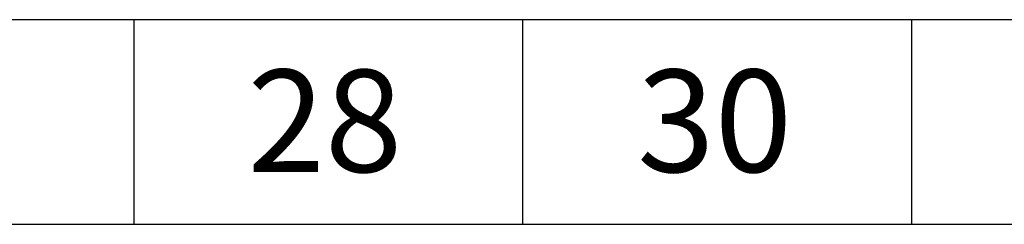
# Model space of a CAD drawing. Extents: x 288 to 893, y -147 to 354.
# Drawn here: x 818 to 837, y 82 to 86 of the extents above; entities that cross this region are included whole.
import ezdxf

# ---------------------------------------------------------------- set-up
doc = ezdxf.new("R2010")
doc.units = 0
doc.header["$LTSCALE"] = 4
doc.layers.get('0').update_dxf_attribs({"linetype": 'CONTINUOUS'})
doc.styles.get("Standard").update_dxf_attribs({"font": 'romans.shx', "bigfont": 'cadsg.shx'})

# ---------------------------------------------------------------- blocks, each defined once
blk = doc.blocks.new('block 480')
at = {"color": 7, "lineweight": 25}
blk.add_lwpolyline([(24.455, 143.119), (176.297, 143.119), (176.297, 147.115), (24.455, 147.115), (24.455, 143.119)], dxfattribs=at)
blk = doc.blocks.new('block 510')
at = {"color": 7, "lineweight": 25}
blk.add_lwpolyline([(145.928, 147.115), (145.928, 143.119)], dxfattribs=at)
blk = doc.blocks.new('block 511')
at = {"color": 7, "lineweight": 25}
blk.add_lwpolyline([(145.928, 147.115), (145.928, 143.119)], dxfattribs=at)
blk = doc.blocks.new('block 512')
at = {"color": 7, "lineweight": 25}
blk.add_lwpolyline([(153.52, 147.115), (153.52, 143.119)], dxfattribs=at)
blk = doc.blocks.new('block 513')
at = {"color": 7, "lineweight": 25}
blk.add_lwpolyline([(153.52, 147.115), (153.52, 143.119)], dxfattribs=at)
blk = doc.blocks.new('block 514')
at = {"color": 7, "lineweight": 25}
blk.add_lwpolyline([(161.112, 147.115), (161.112, 143.119)], dxfattribs=at)
blk = doc.blocks.new('block 515')
at = {"color": 7, "lineweight": 25}
blk.add_lwpolyline([(161.112, 147.115), (161.112, 143.119)], dxfattribs=at)
blk = doc.blocks.new('block 658')
at = {"color": 7, "insert": (148.146, 144.14), "char_height": 1.99791, "attachment_point": 7}
blk.add_mtext('\\fArial|b0|i0|c0|p34;\\W1;28', dxfattribs=at)
blk = doc.blocks.new('block 659')
at = {"color": 7, "insert": (155.755, 144.14), "char_height": 1.99791, "attachment_point": 7}
blk.add_mtext('\\fArial|b0|i0|c0|p34;\\W1;30', dxfattribs=at)

msp = doc.modelspace()

# ---------------------------------------------------------------- block references
for name in ['block 480', 'block 510', 'block 511', 'block 512', 'block 513', 'block 514', 'block 515', 'block 658', 'block 659']:
    msp.add_blockref(name, (674.422, -60.941))

doc.saveas('drawing.dxf')
